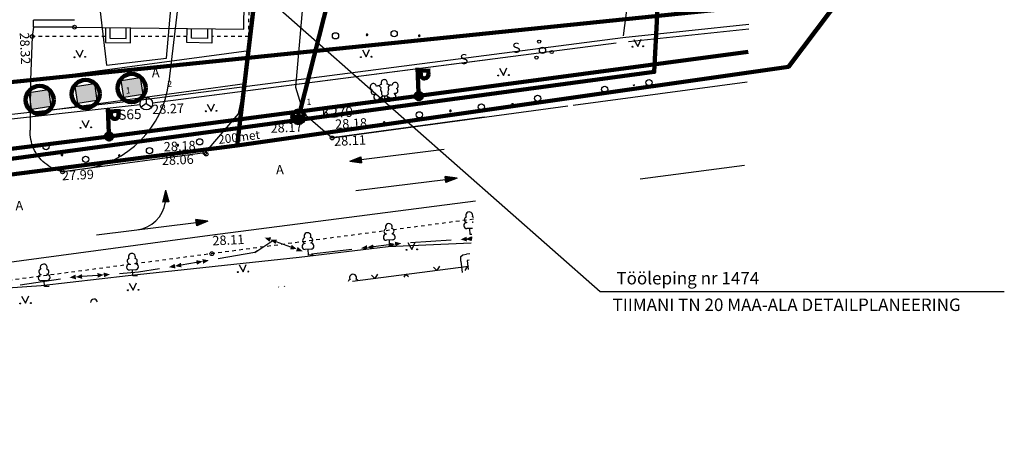
# Model space of a CAD drawing. Extents: x -498762 to -207502, y -165461 to 253854.
# Drawn here: x -399552 to -320732, y -107988 to -75090 of the extents above; entities that cross this region are included whole.
import ezdxf

# ---------------------------------------------------------------- set-up
doc = ezdxf.new("R2010")
doc.units = 0
doc.header["$MEASUREMENT"] = 0
doc.linetypes.add('Dashed', pattern=[564.444447, 282.222223, -282.222223])
for name, color, linetype in [('01abikiht', 7, 'Continuous'), ('02-TeedARH', 7, 'Continuous'), ('04ok', 7, 'Continuous'), ('07osi', 7, 'Continuous'), ('1', 7, 'Continuous'), ('10puud', 7, 'Continuous'), ('11valguspost', 7, 'Continuous'), ('14kanaltoru', 7, 'Continuous'), ('15veetoru', 7, 'Continuous'), ('17sidekanal', 7, 'Continuous'), ('18gaasitoru', 7, 'Continuous'), ('2', 7, 'Continuous'), ('20kpkaabel', 7, 'Continuous'), ('21mpkaabel', 7, 'Continuous'), ('22sidekaabel', 7, 'Continuous'), ('28aiad', 7, 'Continuous'), ('30teeaared', 7, 'Continuous'), ('41kolvikupiir', 7, 'Continuous'), ('44muudkaevud', 7, 'Continuous'), ('59valitudkorgused', 7, 'Continuous'), ('A3TASOERO', 7, 'Continuous'), ('Exterior Walls', 7, 'Continuous'), ('FORMULA', 7, 'Continuous'), ('KIRJANURK_RAAMJOON', 7, 'Continuous'), ('Lines', 7, 'Continuous'), ('PINNAD', 7, 'Continuous'), ('Radial Dimensioning', 7, 'Continuous')]:
    doc.layers.add(name, color=color, linetype=linetype)
doc.styles.add('GENERATED_STYLE_1', font='txt')
doc.styles.add('GENERATED_STYLE_2', font='txt')
doc.styles.add('GENERATED_STYLE_3', font='txt')
doc.styles.add('GENERATED_STYLE_5', font='romanc.shx', dxfattribs={"bigfont": 'BIGFONT.SHX'})
doc.styles.add('GENERATED_STYLE_7', font='italic.shx', dxfattribs={"bigfont": 'BIGFONT.SHX'})
doc.linetypes.add('-G-', pattern='A,0,[12,08140-0027PP00AS001 põhijoonis1.Shx,S=91.269841,R=0,X=0,Y=0],-13000,0', length=13000)
doc.linetypes.add('-K-', pattern='A,0,[3,08140-0027PP00AS001 põhijoonis1.Shx,S=86.706349,R=0,X=0,Y=0],-10925,0', length=10925)
doc.linetypes.add('-S-', pattern='A,0,[9,08140-0027PP00AS001 põhijoonis1.Shx,S=91.269841,R=0,X=0,Y=0],-13000,0', length=13000)
doc.linetypes.add('-V-', pattern='A,0,[7,08140-0027PP00AS001 põhijoonis1.Shx,S=91.269841,R=0,X=0,Y=0],-13000,0', length=13000)
doc.linetypes.add('kp_kbl', pattern='A,0,[13,08140-0027PP00AS001 põhijoonis1.Shx,S=65.47619,R=0,X=0,Y=0],-8750,0', length=8750)
doc.linetypes.add('mp_kbl', pattern='A,0,[15,08140-0027PP00AS001 põhijoonis1.Shx,S=67.460317,R=0,X=0,Y=0],-9000,0', length=9000)
doc.linetypes.add('Squares', pattern='A,0,[5,08140-0027PP00AS001 põhijoonis1.Shx,S=15.679009,R=0,X=0,Y=0],-1975.555086,0', length=1975.555086)
doc.dimstyles.new('GENERATED_STYLE__7', dxfattribs={"dimtxt": 1000, "dimasz": 550.724638, "dimexe": 0.18, "dimexo": 40, "dimgap": 0.09, "dimtad": 1, "dimtih": 1, "dimtoh": 1, "dimlfac": 0.001, "dimzin": 0, "dimdsep": 46, "dimtxsty": 'GENERATED_STYLE_2', "dimblk": 'ARROWHEAD_5', "dimblk1": 'ARROWHEAD_5', "dimblk2": 'ARROWHEAD_5', "dimcen": 0.09, "dimclrd": 7, "dimclre": 7, "dimclrt": 7, "dimadec": 0, "dimazin": 0, "dimtfac": 1, "dimtdec": 4, "dimtmove": 0, "dimatfit": 3, "dimfxl": 0, "dimtolj": 1, "dimtzin": 0, "dimarcsym": 0})

# ---------------------------------------------------------------- blocks, each defined once
blk = doc.blocks.new('Wall_203', base_point=(-429660, -75608))
at = {"layer": 'Exterior Walls', "linetype": 'Continuous'}
blk.add_hatch(color=256, dxfattribs=at).paths.add_polyline_path([(-429922, -75768), (-386230, -70165), (-386455, -69942), (-429563, -75470)], flags=0)
for p, q in [((-386455, -69942), (-429563, -75470)), ((-429922, -75768), (-386230, -70165))]:
    blk.add_line(p, q, dxfattribs=at)
blk = doc.blocks.new('Line_4586', base_point=(-392410, -62176))
at = {"layer": 'PINNAD', "linetype": 'Continuous'}
blk.add_hatch(color=256, dxfattribs=at).paths.add_polyline_path([(-392110, -62176), (-392133, -62061), (-392198, -61964), (-392295, -61898), (-392410, -61876), (-392525, -61898), (-392622, -61964), (-392687, -62061), (-392710, -62176), (-392687, -62290), (-392622, -62388), (-392525, -62453), (-392410, -62476), (-392295, -62453), (-392198, -62388), (-392133, -62290)], flags=0)
blk.add_line((-392185, -62374), (-353086, -96826), dxfattribs=at)
blk.add_circle((-392410, -62176), 300, dxfattribs=at)
blk = doc.blocks.new('Line_4642', base_point=(-393399, -92292))
at = {"layer": 'Lines', "linetype": 'Continuous'}
blk.add_hatch(color=256, dxfattribs=at).paths.add_polyline_path([(-384490, -91197), (-385385, -91559), (-385446, -91063)], flags=0)
for p, q in [((-393399, -92292), (-385416, -91311)), ((-384490, -91197), (-385446, -91063)), ((-385385, -91559), (-385446, -91063)), ((-384490, -91197), (-385385, -91559))]:
    blk.add_line(p, q, dxfattribs=at)
blk = doc.blocks.new('Line_4643', base_point=(-365569, -85473))
at = {"layer": 'Lines', "linetype": 'Continuous'}
blk.add_hatch(color=256, dxfattribs=at).paths.add_polyline_path([(-373133, -86405), (-372238, -86043), (-372177, -86539)], flags=0)
for p, q in [((-365569, -85473), (-372207, -86291)), ((-373133, -86405), (-372238, -86043)), ((-373133, -86405), (-372177, -86539)), ((-372238, -86043), (-372177, -86539))]:
    blk.add_line(p, q, dxfattribs=at)
blk = doc.blocks.new('Line_4644', base_point=(-372641, -88742))
at = {"layer": 'Lines', "linetype": 'Continuous'}
blk.add_hatch(color=256, dxfattribs=at).paths.add_polyline_path([(-364536, -87745), (-365432, -88107), (-365493, -87611)], flags=0)
for p, q in [((-372641, -88742), (-365462, -87859)), ((-364536, -87745), (-365493, -87611)), ((-365432, -88107), (-365493, -87611)), ((-364536, -87745), (-365432, -88107))]:
    blk.add_line(p, q, dxfattribs=at)
blk = doc.blocks.new('Arc_3924', base_point=(-390509, -89247))
at = {"layer": 'Lines', "linetype": 'Continuous'}
blk.add_hatch(color=256, dxfattribs=at).paths.add_polyline_path([(-387890, -88726), (-387620, -89653), (-388120, -89664)], flags=0)
for p, q in [((-387890, -88726), (-388120, -89664)), ((-387890, -88726), (-387620, -89653)), ((-387620, -89653), (-388120, -89664))]:
    blk.add_line(p, q, dxfattribs=at)
blk.add_arc((-390509, -89247), 2670, 277.00993, 351.13164, dxfattribs=at)
blk = doc.blocks.new('*D303', base_point=(-34537, -55330))
at = {"layer": 'Radial Dimensioning', "linetype": 'Continuous'}
blk.add_hatch(color=256, dxfattribs=at).paths.add_polyline_path([(-472757, -119855), (-472366, -119427), (-472204, -119679)], flags=0)
for p, q in [((-472285, -119553), (-346663, -39201)), ((-346663, -39201), (-340613, -39201)), ((-346545, -39029), (-346245, -39029)), ((-346395, -39179), (-346395, -38879)), ((-472757, -119855), (-472366, -119427)), ((-472757, -119855), (-472204, -119679)), ((-472366, -119427), (-472204, -119679))]:
    blk.add_line(p, q, dxfattribs=at)
at = {"layer": 'Radial Dimensioning', "insert": (-346163, -38001), "char_height": 1000, "attachment_point": 1, "style": 'GENERATED_STYLE_1'}
blk.add_mtext('{R 150,00}', dxfattribs=at)
blk = doc.blocks.new('ARROWHEAD_5')
at = {"color": 0, "linetype": 'Continuous', "lineweight": 0}
blk.add_line((0, 0), (-1, 0), dxfattribs=at)
blk.add_solid([(-1, 0.2679), (0, 0), (-1, -0.2679), (-1, 0.2679)], dxfattribs=at)

msp = doc.modelspace()

# ---------------------------------------------------------------- hatches: boundary and pattern name
at = {"linetype": 'Continuous'}
for points in [[(-364265.725, -92656.175), (-363779.734, -92434.886), (-363754.062, -92809.006)], [(-363372.994, -92442.587), (-363766.898, -92621.946), (-363403, -92730.64)]]:
    msp.add_hatch(color=256, dxfattribs=at).paths.add_polyline_path(points, flags=0)
at = {"layer": '02-TeedARH', "linetype": 'Continuous', "lineweight": 20}
for points in [[(-394909.723, -81777.039), (-395108.118, -80425.494), (-393573.312, -80200.198), (-393376.952, -81537.886)], [(-391227.437, -81297.941), (-391425.831, -79946.396), (-389904.645, -79720.974), (-389692.632, -81072.646)], [(-398599.605, -82204.392), (-398790.404, -80904.591), (-397255.598, -80679.296), (-397057.204, -82030.841), (-398592.01, -82256.136), (-398603.318, -82179.097)]]:
    msp.add_hatch(color=254, dxfattribs=at).paths.add_polyline_path(points, flags=0)
at = {"layer": '20kpkaabel', "linetype": 'Continuous'}
for points in [[(-379957.644, -92504.206), (-379423.716, -92495.371), (-379549.56, -92848.625)], [(-379486.638, -92671.998), (-378952.711, -92663.163), (-379078.555, -93016.417)], [(-369502.601, -93020.544), (-369976.072, -93267.487), (-370021.7, -92895.274)], [(-369006.316, -92959.708), (-369479.787, -93206.651), (-369525.415, -92834.437)], [(-377367.173, -93427.041), (-377901.1, -93435.876), (-377775.256, -93082.622)], [(-376896.168, -93594.833), (-377430.095, -93603.668), (-377304.251, -93250.414)], [(-372232.108, -93355.137), (-371758.637, -93108.194), (-371713.009, -93480.407)], [(-371735.823, -93294.3), (-371262.352, -93047.357), (-371216.724, -93419.571)], [(-387117.621, -94784.512), (-386655.844, -94516.337), (-386593.372, -94886.097)], [(-384899.123, -94409.694), (-385360.9, -94677.869), (-385423.372, -94308.109)], [(-384406.11, -94326.398), (-384867.887, -94594.574), (-384930.359, -94224.814)], [(-392818.154, -95485.725), (-393302.774, -95710.002), (-393330.748, -95336.047)], [(-392319.547, -95448.427), (-392804.167, -95672.703), (-392832.141, -95298.748)], [(-387610.634, -94867.807), (-387148.857, -94599.632), (-387086.385, -94969.392)], [(-395560.43, -95690.864), (-395075.81, -95466.587), (-395047.836, -95840.543)], [(-395061.823, -95653.565), (-394577.203, -95429.289), (-394549.229, -95803.244)]]:
    msp.add_hatch(color=256, dxfattribs=at).paths.add_polyline_path(points, flags=0)

# ---------------------------------------------------------------- linework, layer by layer
at = {"linetype": 'Continuous'}
for p, q in [((-363781.775, -91284.873), (-363780.438, -91314.843)), ((-363302.253, -91263.473), (-363300.915, -91293.443)), ((-363302.777, -91768.999), (-363759.261, -91789.371)), ((-363498.322, -92253.199), (-363519.499, -91778.671)), ((-363352.537, -92246.692), (-363498.322, -92253.199)), ((-366438.677, -94858.289), (-366156.647, -95124.218)), ((-366438.677, -94858.289), (-366156.647, -95124.218)), ((-365951.8, -94795.133), (-366156.647, -95124.218)), ((-365951.8, -94795.133), (-366156.647, -95124.218)), ((-363882.265, -95131.71), (-363677.418, -94802.625)), ((-363882.265, -95131.71), (-363677.418, -94802.625)), ((-363624.024, -94852.971), (-363677.418, -94802.625)), ((-363624.024, -94852.971), (-363677.418, -94802.625)), ((-371396.891, -95501.444), (-371114.862, -95767.374)), ((-371396.891, -95501.444), (-371114.862, -95767.374)), ((-370910.015, -95438.289), (-371114.862, -95767.374)), ((-370910.015, -95438.289), (-371114.862, -95767.374)), ((-368774.371, -95668.662), (-368635.633, -95445.781)), ((-368774.371, -95668.662), (-368635.633, -95445.781)), ((-368428.703, -95640.897), (-368635.633, -95445.781)), ((-368428.703, -95640.897), (-368635.633, -95445.781)), ((-378835.948, -96439.422), (-378799.742, -96473.913)), ((-378348.755, -96378.752), (-378387.837, -96440.828))]:
    msp.add_line(p, q, dxfattribs=at)
at = {"linetype": 'Continuous', "flags": 128}
msp.add_lwpolyline([(-363372.994, -92442.587), (-363403, -92730.64), (-363766.898, -92621.946), (-363372.994, -92442.587)], close=True, dxfattribs=at)
at = {"linetype": 'Continuous'}
for centre, radius, start, end in [((-363566.089, -90734.71), 276.97, 335.13517278, 209.97537251), ((-363767.352, -91551.995), 237.5, 92.55527826, 272.5552727), ((-363741.076, -91075.35), 212.426, 107.79937262, 259.63430601), ((-363361.454, -91058.408), 212.426, 45.64122035, 77.31117271), ((-363361.454, -91058.408), 212.426, 285.47623942, 302.46505374), ((-363292.824, -91530.818), 237.5, 80.48573916, 92.55526713), ((-373042.948, -96052.782), 212.426, 107.79937265, 173.42812601), ((-372867.961, -95712.142), 276.97, 335.13517278, 209.97537248), ((-372663.326, -96035.84), 212.426, 19.49632313, 77.31117269), ((-393598.734, -97704.313), 276.97, 13.22895948, 175.95546454)]:
    msp.add_arc(centre, radius, start, end, dxfattribs=at)
at = {"layer": '01abikiht', "linetype": 'Continuous', "flags": 128}
for points in [[(-381605.137, -75841.985), (-381444.175, -62694.381)], [(-395163.802, -75688.357), (-381605.137, -75841.985)]]:
    msp.add_lwpolyline(points, dxfattribs=at)
at = {"layer": '02-TeedARH', "linetype": 'Continuous', "flags": 128}
for points in [[(-394909.723, -81777.039), (-395108.118, -80425.494), (-393573.312, -80200.198), (-393376.952, -81537.886)], [(-391227.437, -81297.941), (-391425.831, -79946.396), (-389904.645, -79720.974), (-389692.632, -81072.646)], [(-398599.605, -82204.392), (-398790.404, -80904.591), (-397255.598, -80679.296), (-397057.204, -82030.841), (-398592.01, -82256.136), (-398603.318, -82179.097)]]:
    msp.add_lwpolyline(points, close=True, dxfattribs=at)
at = {"layer": '04ok', "color": 5, "linetype": 'Continuous', "lineweight": 200}
for p, q in [((-377209.581, -83354.218), (-377254.165, -82355.212)), ((-377731.376, -82877.007), (-376732.37, -82832.423))]:
    msp.add_line(p, q, dxfattribs=at)
msp.add_circle((-377231.873, -82854.715), 500, dxfattribs=at)
at = {"layer": '07osi', "linetype": 'Continuous'}
for p, q in [((-389416.929, -81798.907), (-389819.256, -82092.135)), ((-389439.221, -81299.404), (-389416.929, -81798.907)), ((-389416.929, -81798.907), (-388990.082, -82055.131))]:
    msp.add_line(p, q, dxfattribs=at)
msp.add_circle((-389416.929, -81798.907), 500, dxfattribs=at)
at = {"layer": '1', "color": 32, "linetype": 'Continuous', "lineweight": 211, "flags": 128}
for points in [[(-367802.57, 35098.04), (-382142.57, -85141.96), (-338002.57, -78851.96), (-333492.57, -72861.96), (-336522.57, -51081.96), (-335902.57, 34458.04)], [(-443952.57, -87041.96), (-445312.57, -93241.96), (-382142.57, -85141.96), (-372052.57, -631.96), (-415872.57, -531.96), (-426792.57, -29601.96), (-430202.57, -39001.96), (-433392.57, -48481.96), (-436362.57, -58031.96), (-439112.57, -67641.96), (-441652.57, -77311.96)]]:
    msp.add_lwpolyline(points, close=True, dxfattribs=at)
at = {"layer": '10puud', "linetype": 'Continuous'}
for p, q in [((-371115.667, -81081.231), (-371142.203, -81047.38)), ((-370823.776, -81453.587), (-370475.503, -81182.791)), ((-370475.503, -81182.791), (-370180.796, -81169.639)), ((-370304.475, -81650.631), (-370325.652, -81176.104)), ((-370180.796, -81169.639), (-369810.231, -81398.346)), ((-369557.887, -80996.696), (-369539.467, -80960.839)), ((-370304.475, -81650.631), (-370596.366, -81278.275)), ((-370304.475, -81650.631), (-370052.131, -81248.982)), ((-369924.853, -81633.69), (-370304.475, -81650.631)), ((-370219.579, -92210.78), (-370218.241, -92240.75)), ((-369740.056, -92189.38), (-369738.718, -92219.35)), ((-376729.188, -92940.703), (-376727.85, -92970.673)), ((-376249.665, -92919.303), (-376248.328, -92949.273)), ((-369717.541, -92693.878), (-370197.064, -92715.278)), ((-369936.126, -93179.105), (-369957.303, -92704.578)), ((-376227.151, -93423.801), (-376706.673, -93445.201)), ((-376445.735, -93909.028), (-376466.912, -93434.501)), ((-369556.504, -93162.164), (-369936.126, -93179.105)), ((-390301.066, -94576.355), (-390299.729, -94606.326)), ((-376066.113, -93892.087), (-376445.735, -93909.028)), ((-390780.589, -94597.755), (-390779.252, -94627.726)), ((-390278.552, -95080.853), (-390758.075, -95102.253)), ((-390497.136, -95566.081), (-390518.313, -95091.553)), ((-397847.198, -95451.63), (-397845.861, -95481.6)), ((-397345.161, -95934.728), (-397824.684, -95956.127)), ((-397563.746, -96419.955), (-397584.923, -95945.427)), ((-397367.676, -95430.23), (-397366.338, -95460.2)), ((-390117.514, -95549.139), (-390497.136, -95566.081)), ((-397184.123, -96403.014), (-397563.746, -96419.955))]:
    msp.add_line(p, q, dxfattribs=at)
at = {"layer": '10puud', "linetype": 'Continuous', "flags": 128}
for points in [[(-371804.111, -76298.08, 1), (-371679.241, -76292.508, 1)], [(-367626.812, -76377.148, 1), (-367501.942, -76371.576, 1)], [(-365138.785, -82385.729, 1), (-365013.915, -82380.156, 1)], [(-370427.988, -83317.765, 1), (-370303.119, -83312.192, 1)], [(-386953.962, -85128.027, 1), (-386829.092, -85122.454, 1)], [(-396226.288, -85905.633, 1), (-396101.418, -85900.06, 1)], [(-391648.243, -85961.219, 1), (-391523.373, -85955.646, 1)]]:
    msp.add_lwpolyline(points, format="xyb", close=True, dxfattribs=at)
for points in [[(-370776.351, -80385.411), (-370666.998, -80480.63), (-370650.675, -80509.932), (-370648.223, -80564.877), (-370659.195, -80655.456), (-370657.189, -80700.412), (-370633.642, -80779.44), (-370589.67, -80867.568), (-370577.673, -80912.077), (-370580.662, -80957.255), (-370592.749, -81022.859), (-370591.412, -81052.829), (-370569.649, -81091.898), (-370543.336, -81120.754), (-370475.503, -81182.791)], [(-369957.836, -80333.868), (-370047.614, -80452.989), (-370061.262, -80483.628), (-370058.81, -80538.573), (-370039.812, -80627.815), (-370032.811, -80672.547), (-370049.224, -80753.359), (-370085.172, -80845.053), (-370093.156, -80890.454), (-370086.154, -80935.187), (-370068.271, -80999.453), (-370066.934, -81029.423), (-370085.131, -81070.275), (-370108.768, -81101.36), (-370175.801, -81169.416)]]:
    msp.add_lwpolyline(points, dxfattribs=at)
at = {"layer": '10puud', "linetype": 'Continuous'}
for centre, radius in [((-374270.59, -76376.928), 249.8), ((-374270.59, -76376.928), 249.8), ((-369573.302, -76205.196), 249.8), ((-369573.302, -76205.196), 249.8), ((-369573.302, -76205.196), 249.8), ((-357967.942, -76838.551), 125), ((-358179.639, -78121.199), 125), ((-357703.796, -77540.941), 250), ((-356963.807, -77663.074), 125), ((-349175.23, -80122.99), 249.8), ((-358094.575, -81380.903), 249.8), ((-352717.911, -80660.357), 249.8), ((-362595.395, -82075.943), 249.8), ((-362595.395, -82075.943), 249.8), ((-367557.305, -82689.942), 249.8), ((-367557.305, -82689.942), 249.8), ((-397442.364, -85242.583), 249.8), ((-385137.193, -84849.37), 249.8), ((-389161.571, -85548.664), 249.8), ((-394277.954, -86244.757), 249.8)]:
    msp.add_circle(centre, radius, dxfattribs=at)
for centre, radius, start, end in [((-371741.676, -76295.294), 62.497, 2.55527246, 182.55527246), ((-371741.676, -76295.294), 62.497, 2.55527246, 182.55527246), ((-371741.676, -76295.294), 62.497, 182.55527246, 2.55527246), ((-371741.676, -76295.294), 62.497, 182.55527246, 2.55527246), ((-367564.377, -76374.362), 62.497, 2.55527246, 182.55527246), ((-367564.377, -76374.362), 62.497, 2.55527246, 182.55527246), ((-367564.377, -76374.362), 62.497, 182.55527246, 2.55527246), ((-367564.377, -76374.362), 62.497, 182.55527246, 2.55527246), ((-371242.222, -80454.375), 255.795, 128.09421162, 249.1088282), ((-371242.222, -80454.375), 255.795, 7.07707276, 128.09168939), ((-370850.175, -80569.533), 201.525, 67.79348375, 133.29647817), ((-370594.681, -80474.901), 201.525, 87.3517449, 152.85473919), ((-370372.241, -80132.143), 255.795, 92.55653382, 213.57115041), ((-370372.241, -80132.143), 255.795, 331.539395, 92.55401156), ((-370120.153, -80453.724), 201.525, 36.94093394, 97.7588004), ((-369878.111, -80517.151), 201.525, 52.87252824, 113.69039483), ((-369500.709, -80360.53), 255.795, 58.07731719, 179.09193376), ((-369500.709, -80360.53), 255.795, 297.06017823, 58.07479493), ((-350391.763, -80284.43), 62.497, 182.55527246, 2.55527246), ((-371224.005, -80862.579), 201.525, 122.88942271, 294.45992808), ((-370968.342, -81265.714), 237.5, 128.09295038, 308.09187841), ((-369685.816, -81196.602), 237.5, 238.0771283, 58.07605589), ((-369474.955, -80768.328), 201.525, 251.70907815, 63.27958379), ((-355152.531, -81154.944), 62.497, 182.55527288, 2.55527288), ((-360114.44, -81768.943), 62.497, 182.55527288, 2.55527288), ((-365076.35, -82382.943), 62.497, 182.55527288, 2.55527288), ((-370365.553, -83314.979), 62.497, 182.55527246, 2.55527246), ((-370003.892, -91660.617), 276.97, 335.1351725, 209.97537275), ((-376513.501, -92390.54), 276.97, 335.13517256, 209.97537298), ((-370178.879, -92001.257), 212.426, 107.79937276, 259.63430599), ((-369799.257, -91984.315), 212.426, 285.47623931, 77.3111727), ((-369730.627, -92456.725), 237.5, 272.55527268, 92.55526711), ((-376714.764, -93207.825), 237.5, 92.55527826, 272.55527268), ((-376688.488, -92731.18), 212.426, 107.79937276, 259.63430598), ((-376308.866, -92714.238), 212.426, 285.47623942, 77.31117271), ((-376240.237, -93186.648), 237.5, 272.55527269, 92.55526709), ((-370205.155, -92477.902), 237.5, 92.55527824, 272.55527269), ((-390564.903, -94047.592), 276.97, 335.13517254, 209.97537273), ((-390739.89, -94388.233), 212.426, 107.79937276, 259.63430598), ((-390360.268, -94371.291), 212.426, 285.47623932, 77.31117262), ((-397806.499, -95242.107), 212.426, 107.79937274, 259.63430601), ((-397631.512, -94901.467), 276.97, 335.13517256, 209.97537274), ((-397426.877, -95225.165), 212.426, 285.47623932, 77.31117271), ((-390766.166, -94864.878), 237.5, 92.55527826, 272.55527268), ((-390291.638, -94843.701), 237.5, 272.55527268, 92.55526711), ((-397832.775, -95718.752), 237.5, 92.55527826, 272.5552727), ((-397358.247, -95697.575), 237.5, 272.55527268, 92.55526711)]:
    msp.add_arc(centre, radius, start, end, dxfattribs=at)
at = {"layer": '11valguspost', "color": 1, "linetype": 'Continuous', "lineweight": 200}
for p, q in [((-367614.883, -80934.025), (-367704.049, -78936.014)), ((-367692.903, -79185.765), (-366693.897, -79141.182)), ((-367452.197, -79496.29), (-367466.506, -79175.662)), ((-366839.966, -79468.967), (-366854.275, -79148.34)), ((-392406.021, -84170.406), (-392495.187, -82172.394)), ((-392484.041, -82422.146), (-391485.035, -82377.562)), ((-392243.335, -82732.67), (-392257.644, -82412.042)), ((-391631.104, -82705.347), (-391645.413, -82384.72))]:
    msp.add_line(p, q, dxfattribs=at)
for centre, radius in [((-367603.737, -81183.777), 250), ((-367603.737, -81183.777), 23.351), ((-392394.875, -84420.157), 250), ((-392394.875, -84420.157), 23.351)]:
    msp.add_circle(centre, radius, dxfattribs=at)
for centre, start, end in [((-367146.082, -79482.628), 182.55527262, 2.5552729), ((-391937.22, -82719.009), 182.55527264, 2.55527288)]:
    msp.add_arc(centre, 306.42, start, end, dxfattribs=at)
at = {"layer": '14kanaltoru', "color": 5, "linetype": '-K-', "lineweight": 200, "flags": 128}
msp.add_lwpolyline([(-371820.775, -61623.83), (-377108.392, -82370.228)], dxfattribs=at)
at = {"layer": '15veetoru', "color": 161, "linetype": '-V-', "lineweight": 200, "flags": 128}
msp.add_lwpolyline([(-346425.919, -39528.368), (-348035.966, -65649.147), (-348761.443, -79266.573), (-460816.487, -94389.717)], dxfattribs=at)
at = {"layer": '17sidekanal', "linetype": '-S-', "flags": 128}
for points in [[(-346467.537, -39524.049), (-351247.181, -76378.308)], [(-350814.26, -76821.747), (-341187.049, -75807.479)], [(-388921.078, -81734.822), (-351807.335, -76938.215)], [(-388921.078, -81734.822), (-361893.692, -78241.783)], [(-444330.556, -87907.95), (-389913.839, -81854.187)]]:
    msp.add_lwpolyline(points, dxfattribs=at)
at = {"layer": '18gaasitoru', "color": 102, "linetype": '-G-', "lineweight": 211, "flags": 128}
msp.add_lwpolyline([(-341130.169, -74036.073), (-441466.423, -84281.897), (-451560.982, -106437.177)], dxfattribs=at)
at = {"layer": '20kpkaabel', "linetype": 'kp_kbl', "flags": 128}
msp.add_lwpolyline([(-430272.728, -100608.289), (-425736.781, -99517.149), (-412366.219, -97820.96), (-406132.611, -97067.795), (-402052.751, -96628.45), (-397830.595, -96327.866), (-390874.219, -95540.591), (-377192.803, -94060.939), (-370062.949, -93218.615), (-363424.392, -92936.504)], dxfattribs=at)
at = {"layer": '20kpkaabel', "linetype": 'Continuous', "flags": 128}
for points in [[(-380723.934, -93704.29), (-379283.426, -92744.391)], [(-377838.178, -93259.249), (-379015.633, -92839.79)], [(-365013.879, -92707.513), (-368256.095, -92929.992)], [(-380503.081, -93557.122), (-380723.934, -93704.29), (-383666.675, -94201.47)], [(-372976.45, -93446.381), (-376202.145, -93841.798)], [(-369998.886, -93081.38), (-371239.538, -93233.464)], [(-385392.136, -94492.989), (-386624.608, -94701.217)], [(-388350.069, -94992.736), (-390036.295, -95277.626), (-391571.722, -95392.485)], [(-396298.693, -95831.019), (-399511.335, -96321.317)], [(-393316.761, -95523.024), (-394563.216, -95616.266)]]:
    msp.add_lwpolyline(points, dxfattribs=at)
at = {"layer": '21mpkaabel', "color": 1, "linetype": 'mp_kbl', "lineweight": 200, "flags": 128}
msp.add_lwpolyline([(-441806.976, -90624.076), (-417595.067, -87596.718), (-392394.875, -84420.157), (-367603.737, -81183.777), (-341246.15, -77648.051)], dxfattribs=at)
at = {"layer": '21mpkaabel', "linetype": 'mp_kbl', "flags": 128}
for points in [[(-364238.794, -94391.31), (-364236.07, -94016.738), (-364082.885, -93873.159), (-363796.693, -93828.977)], [(-364238.794, -94391.31), (-364119.885, -95294.808)], [(-363514.185, -93798.515), (-363796.693, -93828.977)], [(-363567.162, -94307.101), (-363743.093, -94326.071)], [(-363743.093, -94326.071), (-363645.992, -95063.866)]]:
    msp.add_lwpolyline(points, dxfattribs=at)
at = {"layer": '22sidekaabel', "color": 12, "linetype": '-S-', "lineweight": 25, "flags": 128}
msp.add_lwpolyline([(-462385.466, -89552.256), (-389368.648, -81429.265), (-351261.758, -76504.303), (-341175.302, -75441.652)], dxfattribs=at)
at = {"layer": '28aiad', "linetype": 'Continuous', "flags": 128}
for points in [[(-398457.547, -75674.196), (-398455.182, -75124.228)], [(-395161.438, -75138.389), (-398455.182, -75124.228)], [(-395163.802, -75688.357), (-398457.547, -75674.196)], [(-372922.348, -96001.833), (-363617.976, -94794.914)], [(-372922.348, -96001.833), (-363617.976, -94794.914)]]:
    msp.add_lwpolyline(points, dxfattribs=at)
at = {"layer": '30teeaared', "linetype": 'Continuous'}
for p, q in [((-386419.218, -70063.431), (-387610.47, -80052.744)), ((-374542.643, -84540.323), (-355681.783, -81981.977))]:
    msp.add_line(p, q, dxfattribs=at)
at = {"layer": '30teeaared', "linetype": 'Continuous', "flags": 128}
for points in [[(-372277.136, -61267.316), (-375797.259, -61182.182), (-377466.623, -80475.848)], [(-380419.508, -71053.597), (-381208.319, -77578.934)], [(-398457.547, -75674.196), (-398552.201, -76424.125), (-398687.22, -79925.455), (-398726.523, -82543.682), (-398717.214, -83918.566)], [(-392673.635, -75716.572), (-392687.124, -76907.085), (-390688.9, -76937.022), (-390675.328, -75739.214)], [(-392323.674, -75720.537), (-392333.213, -76562.366), (-391034.881, -76581.817), (-391025.289, -75735.249)], [(-384170.618, -75812.916), (-384183.638, -76962.007), (-386159.509, -76917.059), (-386146.745, -75790.526)], [(-384520.578, -75808.951), (-384529.587, -76604.064), (-385805.629, -76575.036), (-385796.785, -75794.491)], [(-381208.319, -77578.934), (-398687.22, -79925.455)], [(-381208.319, -77578.934), (-381531.861, -80197.835)], [(-398726.523, -82543.682), (-381531.861, -80197.835)], [(-381531.861, -80197.835), (-381724.037, -80938.103)], [(-355236.086, -81923.06), (-341323.578, -80059.387)], [(-381724.037, -80938.103), (-382066.375, -82619.956), (-384734.107, -85732.84), (-396115.369, -87246.708)], [(-377466.623, -80475.848), (-376841.469, -82551.937), (-374542.643, -84540.323)], [(-362377.293, -82884.353), (-374542.643, -84540.323)], [(-341538.199, -86743.318), (-349882.235, -87822.418)], [(-436687.271, -99188.908), (-435739.768, -99045.528), (-403986.046, -94956.913), (-384322.487, -92309.704), (-363072.939, -89562.556)]]:
    msp.add_lwpolyline(points, dxfattribs=at)
at = {"layer": '30teeaared', "linetype": 'Dashed', "flags": 128}
for points in [[(-381213.903, -76422.09), (-381148.069, -71044.677)], [(-392681.644, -76423.436), (-398552.201, -76424.125)], [(-386153.907, -76422.67), (-390683.078, -76423.201)], [(-381213.903, -76422.09), (-384177.524, -76422.438)], [(-363226.666, -91038.34), (-384168.197, -93793.227), (-403541.898, -96341.419)]]:
    msp.add_lwpolyline(points, dxfattribs=at)
at = {"layer": '30teeaared', "linetype": 'Continuous', "flags": 128}
msp.add_lwpolyline([(-396115.369, -87246.708, -0.061538129), (-396875.699, -86986.466, -0.061538129), (-397549.832, -86549.005, -0.114134797), (-398437.71, -85368.783, -0.114134797), (-398717.214, -83918.566)], format="xyb", dxfattribs=at)
at = {"layer": '41kolvikupiir', "linetype": 'Continuous'}
for p, q in [((-350379.719, -76673.509), (-350066.325, -77236.097)), ((-350066.325, -77236.097), (-349804.291, -76647.829)), ((-395051.963, -77513.02), (-394738.569, -78075.607)), ((-394738.569, -78075.607), (-394476.535, -77487.34)), ((-372119.938, -77504.579), (-371806.544, -78067.166)), ((-371806.544, -78067.166), (-371544.511, -77478.899)), ((-361130.825, -78973.974), (-360817.432, -79536.561)), ((-360817.432, -79536.561), (-360555.398, -78948.294)), ((-384544.322, -81829.711), (-384230.929, -82392.298)), ((-384230.929, -82392.298), (-383968.895, -81804.031)), ((-394568.546, -83151.949), (-394255.152, -83714.537)), ((-394255.152, -83714.537), (-393993.118, -83126.27)), ((-368469.877, -92906.729), (-368156.484, -93469.317)), ((-368156.484, -93469.317), (-367894.45, -92881.049)), ((-381987.988, -94686.386), (-381674.595, -95248.973)), ((-381674.595, -95248.973), (-381412.561, -94660.706)), ((-390779.365, -96137.147), (-390465.971, -96699.735)), ((-390465.971, -96699.735), (-390203.937, -96111.467)), ((-399395.719, -97195.22), (-399082.326, -97757.808)), ((-399082.326, -97757.808), (-398820.292, -97169.541))]:
    msp.add_line(p, q, dxfattribs=at)
for centre in [(-350491.326, -77252.081), (-349641.59, -77214.159), (-394313.834, -78053.67), (-371381.809, -78045.228), (-395163.57, -78091.591), (-372231.545, -78083.15), (-361242.433, -79552.545), (-360392.697, -79514.623), (-384655.93, -82408.282), (-383806.194, -82370.36), (-394680.153, -83730.521), (-393830.417, -83692.599), (-368581.485, -93485.301), (-367731.748, -93447.379), (-382099.596, -95264.957), (-381249.86, -95227.036), (-390890.972, -96715.719), (-390041.236, -96677.797), (-398657.59, -97735.87), (-399507.327, -97773.792)]:
    msp.add_circle(centre, 36, dxfattribs=at)
at = {"layer": '59valitudkorgused', "linetype": 'Continuous'}
for centre in [(-395163.802, -75688.357), (-398552.201, -76424.125), (-374542.643, -84540.323), (-384734.107, -85732.84), (-384627.658, -85830.381), (-396115.369, -87246.708), (-384168.197, -93793.227)]:
    msp.add_circle(centre, 150, dxfattribs=at)
at = {"layer": 'A3TASOERO', "linetype": 'Squares'}
for p, q in [((-387787.214, -78150.993), (-387247.434, -72020.538)), ((-393325.862, -72699.348), (-392616.198, -78716.066)), ((-392616.198, -78716.066), (-387787.214, -78150.993))]:
    msp.add_line(p, q, dxfattribs=at)
at = {"layer": 'KIRJANURK_RAAMJOON', "linetype": 'Continuous'}
msp.add_line((-353085.693, -96825.799), (-320732.441, -96825.799), dxfattribs=at)
at = {"layer": 'Lines', "color": 102, "linetype": 'Continuous', "lineweight": 211}
for centre in [(-390591.132, -80547.646), (-397955.705, -81505.841), (-394273.419, -81026.744)]:
    msp.add_circle(centre, 1125, dxfattribs=at)
at = {"layer": 'Lines', "linetype": 'Continuous'}
msp.add_arc((-395554.185, -79105.435), 8000, 276.96432623, 353.1994402, dxfattribs=at)

# ---------------------------------------------------------------- block references
at = {"layer": 'Exterior Walls'}
msp.add_blockref('Wall_203', (-429660.376, -75608.046), dxfattribs=at)
at = {"layer": 'Lines', "linetype": 'Continuous'}
for name, p in [('Line_4643', (-365569.221, -85472.673)), ('Line_4644', (-372641.055, -88742.05)), ('Arc_3924', (-390508.675, -89246.731)), ('Line_4642', (-393398.917, -92292.455))]:
    msp.add_blockref(name, p, dxfattribs=at)
at = {"layer": 'PINNAD', "linetype": 'Continuous'}
msp.add_blockref('Line_4586', (-392409.949, -62175.649), dxfattribs=at)

# ---------------------------------------------------------------- texts
at = {"layer": '15veetoru', "color": 12, "linetype": 'Continuous', "lineweight": 25, "insert": (-383593.425, -85245.874), "char_height": 700, "attachment_point": 7, "rotation": 7.12030912, "style": 'GENERATED_STYLE_5'}
msp.add_mtext('{200met}', dxfattribs=at)
at = {"layer": '2', "linetype": 'Continuous', "insert": (-351785.947, -95878.22), "char_height": 1000, "attachment_point": 4, "style": 'GENERATED_STYLE_3'}
msp.add_mtext('{Tööleping nr 1474 }', dxfattribs=at)
at = {"layer": '30teeaared', "linetype": 'Continuous', "char_height": 750, "attachment_point": 7, "style": 'GENERATED_STYLE_5'}
for insert, rotation in [((-388964.096, -79937.315), 1.75112761), ((-379018.543, -87692.167), 1.75112762), ((-399876.131, -90565.357), 1.75112761)]:
    msp.add_mtext('{A}', dxfattribs=dict(at, insert=insert, rotation=rotation))
at = {"layer": '44muudkaevud', "color": 12, "linetype": 'Continuous', "lineweight": 25, "insert": (-360049.421, -78016.98), "char_height": 800, "attachment_point": 7, "rotation": 6.17982822, "style": 'GENERATED_STYLE_3'}
msp.add_mtext('{S}', dxfattribs=at)
at = {"layer": '44muudkaevud', "linetype": 'Continuous', "attachment_point": 7}
for s, insert, char_height, rotation, style in [('{S}', (-364240.516, -78922.042), 800, 6.17982822, 'GENERATED_STYLE_3'), ('{2}', (-387714.533, -80629.45), 500, 2.55527268, 'GENERATED_STYLE_5'), ('{1}', (-391047.463, -81153.081), 500, 2.5552727, 'GENERATED_STYLE_5'), ('{1}', (-376571.259, -82072.856), 500, 2.55527269, 'GENERATED_STYLE_5'), ('{S65}', (-391633.95, -83346.931), 800, 2.5552727, 'GENERATED_STYLE_5'), ('{K279}', (-375352.828, -83204.106), 800, 2.55527269, 'GENERATED_STYLE_5')]:
    msp.add_mtext(s, dxfattribs=dict(at, insert=insert, char_height=char_height, rotation=rotation, style=style))
at = {"layer": '59valitudkorgused', "linetype": 'Continuous', "char_height": 750, "attachment_point": 7, "style": 'GENERATED_STYLE_7'}
for s, insert, rotation in [('{28.32}', (-399786.443, -76134.185), 272.55527269), ('{28.27}', (-388927.648, -82875.473), 2.55527268), ('{28.17}', (-379445.759, -84369.789), 2.5552727), ('{28.18}', (-374274.292, -84051.049), 2.5552727), ('{28.11}', (-374362.275, -85415.475), 2.5552727), ('{28.18}', (-387996.425, -85858.409), 2.5552727), ('{28.06}', (-388150.506, -86951.966), 2.5552727), ('{27.99}', (-396140.175, -88161.373), 2.55527268), ('{28.11}', (-384100.502, -93363.715), 2.5552727)]:
    msp.add_mtext(s, dxfattribs=dict(at, insert=insert, rotation=rotation))
at = {"layer": 'FORMULA', "linetype": 'Continuous', "insert": (-352089.096, -98687.719), "char_height": 1000, "attachment_point": 7, "style": 'GENERATED_STYLE_3'}
msp.add_mtext('{TIIMANI TN 20 MAA-ALA DETAILPLANEERING  }', dxfattribs=at)

# ---------------------------------------------------------------- dimensions: what is measured, and where the dimension line sits
at = {"layer": 'Radial Dimensioning', "linetype": 'Continuous'}
dim = msp.add_radius_dim(center=(-346395.16, -39029.34), mpoint=(-472756.85, -119854.604), dimstyle='GENERATED_STYLE__7', dxfattribs=at)
dim.commit()
dim.dimension.update_dxf_attribs({"geometry": '*D303', "text_midpoint": (-343442.921, -38500.612)})

doc.saveas('drawing.dxf')
